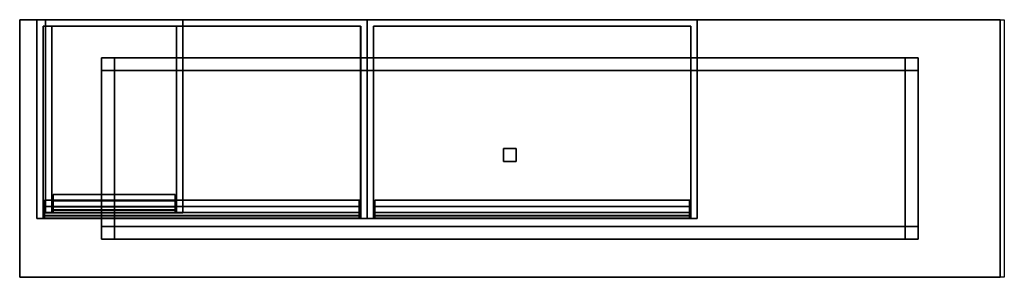
# Model space of a CAD drawing. Units: metres. Extents: x 0 to 2.29, y -0.6 to 0.
import ezdxf

# ---------------------------------------------------------------- set-up
doc = ezdxf.new("R2010")
doc.units = ezdxf.units.M
for name, color, linetype in [('72_CMAN_INSERT', 7, 'Continuous'), ('72_CMAN_LIBRERIE_D2_ANY', 251, 'Continuous'), ('72_CMAN_LIBRERIE_D3_BASECONTAINERFB', 7, 'Continuous'), ('72_CMAN_LIBRERIE_D3_BASECONTAINERLR', 7, 'Continuous'), ('72_CMAN_LIBRERIE_D3_BASECONTAINERTD', 7, 'Continuous'), ('72_CMAN_LIBRERIE_D3_ELMDRAWCONTAINER', 7, 'Continuous'), ('72_CMAN_LIBRERIE_D3_ELMMODULE_CONTAINER', 7, 'Continuous'), ('72_CMAN_LIBRERIE_D3_MDFMODULE_CONTAINER', 7, 'Continuous')]:
    doc.layers.add(name, color=color, linetype=linetype)

# ---------------------------------------------------------------- blocks, each defined once
blk = doc.blocks.new('72CMAN_LIBRERIE_D3_CONTAINER_BODYMODULE_1')
for points in [[(0, 0.463, 0.175), (0, 0.463), (0, 0), (0, 0, 0.175)], [(0, 0, 0.175), (0, 0.463, 0.175), (0.768, 0.463, 0.175), (0.768, 0, 0.175)], [(0.768, 0.463, 0.175), (0.768, 0.463), (0, 0.463), (0, 0.463, 0.175)], [(0, 0.463), (0.768, 0.463), (0.768, 0), (0, 0)], [(0.768, 0, 0.175), (0.768, 0), (0.768, 0.463), (0.768, 0.463, 0.175)], [(0.015, 0, 0.015), (0.015, 0.448, 0.015), (0.015, 0.448, 0.16), (0.015, 0, 0.16)], [(0.015, 0.448, 0.015), (0.753, 0.448, 0.015), (0.753, 0.448, 0.16), (0.015, 0.448, 0.16)], [(0.015, 0, 0.16), (0.015, 0.448, 0.16), (0.753, 0.448, 0.16), (0.753, 0, 0.16)], [(0.0155, 0, 0.015), (0.0155, 0.448, 0.015), (0.7535, 0.448, 0.015), (0.7535, 0, 0.015)], [(0.753, 0.448, 0.16), (0.753, 0.448, 0.015), (0.753, 0, 0.015), (0.753, 0, 0.16)], [(0, 0), (0.015, 0, 0.015), (0.015, 0, 0.16), (0, 0, 0.175)], [(0, 0, 0.175), (0.015, 0, 0.16), (0.753, 0, 0.16), (0.768, 0, 0.175)], [(0.7535, 0, 0.015), (0.768, 0), (0.0005, 0), (0.0155, 0, 0.015)], [(0.768, 0, 0.175), (0.753, 0, 0.16), (0.753, 0, 0.015), (0.768, 0)]]:
    blk.add_3dface(points)
blk = doc.blocks.new('72CMAN_LIBRERIE_D3_CONTAINER_BODYMODULE_4')
for points in [[(0.32, 0.45), (0, 0.45), (0, 0), (0.32, 0)], [(0.32, 0.45), (0.32, 0.45, 0.248), (0, 0.45, 0.248), (0, 0.45)], [(0, 0.45, 0.248), (0.32, 0.45, 0.248), (0.32, 0, 0.248), (0, 0, 0.248)], [(0, 0.45), (0, 0.45, 0.248), (0, 0, 0.248), (0, 0)], [(0.32, 0.45), (0.32, 0.45, 0.248), (0.32, 0, 0.248), (0.32, 0)], [(0.015, 0.435, 0.015), (0.015, 0.435, 0.233), (0.305, 0.435, 0.233), (0.305, 0.435, 0.015)], [(0.305, 0.435, 0.015), (0.015, 0.435, 0.015), (0.015, 0, 0.015), (0.305, 0, 0.015)], [(0.305, 0, 0.233), (0.015, 0, 0.233), (0.015, 0.435, 0.233), (0.305, 0.435, 0.233)], [(0.015, 0.435, 0.015), (0.015, 0.435, 0.233), (0.015, 0, 0.233), (0.015, 0, 0.015)], [(0.305, 0.435, 0.015), (0.305, 0.435, 0.233), (0.305, 0, 0.233), (0.305, 0, 0.015)]]:
    blk.add_3dface(points)
at = {"invisible_edges": 5}
for points in [[(0.015, 0, 0.015), (0, 0), (0, 0, 0.248), (0.015, 0, 0.233)], [(0.015, 0, 0.233), (0, 0, 0.248), (0.32, 0, 0.248), (0.305, 0, 0.233)], [(0.305, 0, 0.015), (0.32, 0), (0, 0), (0.015, 0, 0.015)], [(0.305, 0, 0.233), (0.32, 0, 0.248), (0.32, 0), (0.305, 0, 0.015)]]:
    blk.add_3dface(points, dxfattribs=at)
blk = doc.blocks.new('72CMAN_LIBRERIE_D3_EDGESFB')
for points in [[(0, 1), (1, 1), (1, 1, 1), (0, 1, 1)], [(0, 0), (1, 0), (1, 0, 1), (0, 0, 1)]]:
    blk.add_3dface(points)
blk = doc.blocks.new('72CMAN_LIBRERIE_D3_EDGESLR')
for points in [[(0, 1), (0, 0), (0, 0, 1), (0, 1, 1)], [(1, 1), (1, 0), (1, 0, 1), (1, 1, 1)]]:
    blk.add_3dface(points)
blk = doc.blocks.new('72CMAN_LIBRERIE_D3_EDGESTB')
for points in [[(0, 1), (1, 1), (1, 0), (0, 0)], [(0, 1, 1), (1, 1, 1), (1, 0, 1), (0, 0, 1)]]:
    blk.add_3dface(points)
blk = doc.blocks.new('72CMAN_LIBRERIE_D3_CONTAINER_DRAWERMODULE4')
for points in [[(0, 0.015), (0, 0), (0, 0, 0.212), (0, 0.015, 0.212)], [(0, 0.015, 0.212), (0.284, 0.015, 0.212), (0.284, 0, 0.212), (0, 0, 0.212)], [(0, 0.015, 0.212), (0.284, 0.015, 0.212), (0.284, 0.015), (0, 0.015)], [(0, 0.015), (0, 0), (0.284, 0), (0.284, 0.015)], [(0.284, 0), (0.284, 0, 0.212), (0, 0, 0.212), (0, 0)], [(0, 0, 0.132), (0, -0.014, 0.132), (0.284, -0.014, 0.132), (0.284, 0, 0.132)], [(0, 0, 0.152), (0, -0.014, 0.152), (0.284, -0.014, 0.152), (0.284, 0, 0.152)], [(0.284, 0.015), (0.284, 0), (0.284, 0, 0.212), (0.284, 0.015, 0.212)], [(0.284, -0.014, 0.132), (0.284, -0.0208, 0.1127), (0, -0.0208, 0.1127), (0, -0.014, 0.132)], [(0.284, -0.014, 0.152), (0.284, -0.0208, 0.1713), (0, -0.0208, 0.1713), (0, -0.014, 0.152)], [(0, -0.0217, 0.112), (0, -0.027, 0.112), (0.284, -0.027, 0.112), (0.284, -0.0217, 0.112)], [(0.284, -0.027, 0.172), (0.284, -0.0217, 0.172), (0, -0.0217, 0.172), (0, -0.027, 0.172)], [(0.284, -0.028, 0.113), (0, -0.028, 0.113), (0, -0.028, 0.171), (0.284, -0.028, 0.171)]]:
    blk.add_3dface(points)
for points, invisible_edges in [([(0, 0, 0.132), (0, 0, 0.152), (0, -0.014, 0.152), (0, -0.014, 0.132)], 4), ([(0.284, 0, 0.132), (0.284, 0, 0.152), (0.284, -0.014, 0.152), (0.284, -0.014, 0.132)], 4), ([(0, -0.0208, 0.1127), (0, -0.014, 0.132), (0, -0.014, 0.152), (0, -0.0208, 0.1713)], 10), ([(0, -0.0209, 0.1124), (0, -0.0208, 0.1127), (0, -0.0208, 0.1713), (0, -0.0209, 0.1716)], 10), ([(0, -0.0211, 0.1122), (0, -0.0209, 0.1124), (0, -0.0209, 0.1716), (0, -0.0211, 0.1718)], 10), ([(0, -0.0214, 0.112), (0, -0.0211, 0.1122), (0, -0.0211, 0.1718), (0, -0.0214, 0.172)], 10), ([(0, -0.0217, 0.112), (0, -0.0214, 0.112), (0, -0.0214, 0.172), (0, -0.0217, 0.172)], 10), ([(0, -0.0217, 0.172), (0, -0.0217, 0.112), (0, -0.027, 0.112), (0, -0.027, 0.172)], 5), ([(0.284, -0.014, 0.132), (0.284, -0.0208, 0.1127), (0.284, -0.0208, 0.1713), (0.284, -0.014, 0.152)], 10), ([(0.284, -0.0208, 0.1127), (0.284, -0.0209, 0.1124), (0.284, -0.0209, 0.1716), (0.284, -0.0208, 0.1713)], 10), ([(0.284, -0.0209, 0.1124), (0.284, -0.0211, 0.1122), (0.284, -0.0211, 0.1718), (0.284, -0.0209, 0.1716)], 10), ([(0.284, -0.0211, 0.1122), (0.284, -0.0214, 0.112), (0.284, -0.0214, 0.172), (0.284, -0.0211, 0.1718)], 10), ([(0.284, -0.0214, 0.112), (0.284, -0.0217, 0.112), (0.284, -0.0217, 0.172), (0.284, -0.0214, 0.172)], 10), ([(0.284, -0.0217, 0.112), (0.284, -0.027, 0.112), (0.284, -0.027, 0.172), (0.284, -0.0217, 0.172)], 10), ([(0, -0.027, 0.172), (0, -0.0274, 0.1719), (0, -0.0274, 0.1121), (0, -0.027, 0.112)], 10), ([(0, -0.0274, 0.1719), (0, -0.0277, 0.1717), (0, -0.0277, 0.1123), (0, -0.0274, 0.1121)], 10), ([(0, -0.0277, 0.1717), (0, -0.0279, 0.1714), (0, -0.0279, 0.1126), (0, -0.0277, 0.1123)], 10), ([(0, -0.0279, 0.1714), (0, -0.028, 0.171), (0, -0.028, 0.113), (0, -0.0279, 0.1126)], 10), ([(0.284, -0.027, 0.112), (0.284, -0.0274, 0.1121), (0.284, -0.0274, 0.1719), (0.284, -0.027, 0.172)], 10), ([(0.284, -0.0274, 0.1121), (0.284, -0.0277, 0.1123), (0.284, -0.0277, 0.1717), (0.284, -0.0274, 0.1719)], 10), ([(0.284, -0.0277, 0.1123), (0.284, -0.0279, 0.1126), (0.284, -0.0279, 0.1714), (0.284, -0.0277, 0.1717)], 10), ([(0.284, -0.0279, 0.1126), (0.284, -0.028, 0.113), (0.284, -0.028, 0.171), (0.284, -0.0279, 0.1714)], 10)]:
    blk.add_3dface(points, dxfattribs=dict(invisible_edges=invisible_edges))
mesh = blk.add_polymesh((2, 5))
for k, corner in enumerate([(0, -0.0217, 0.112), (0, -0.0214, 0.112), (0, -0.0211, 0.1122), (0, -0.0209, 0.1124), (0, -0.0208, 0.1127), (0.284, -0.0217, 0.112), (0.284, -0.0214, 0.112), (0.284, -0.0211, 0.1122), (0.284, -0.0209, 0.1124), (0.284, -0.0208, 0.1127)]):
    mesh.set_mesh_vertex(divmod(k, 5), corner)
mesh = blk.add_polymesh((2, 5))
for k, corner in enumerate([(0, -0.0217, 0.172), (0, -0.0214, 0.172), (0, -0.0211, 0.1718), (0, -0.0209, 0.1716), (0, -0.0208, 0.1713), (0.284, -0.0217, 0.172), (0.284, -0.0214, 0.172), (0.284, -0.0211, 0.1718), (0.284, -0.0209, 0.1716), (0.284, -0.0208, 0.1713)]):
    mesh.set_mesh_vertex(divmod(k, 5), corner)
mesh = blk.add_polymesh((2, 5))
for k, corner in enumerate([(0, -0.027, 0.112), (0, -0.0274, 0.1121), (0, -0.0277, 0.1123), (0, -0.0279, 0.1126), (0, -0.028, 0.113), (0.284, -0.027, 0.112), (0.284, -0.0274, 0.1121), (0.284, -0.0277, 0.1123), (0.284, -0.0279, 0.1126), (0.284, -0.028, 0.113)]):
    mesh.set_mesh_vertex(divmod(k, 5), corner)
mesh = blk.add_polymesh((2, 5))
for k, corner in enumerate([(0, -0.027, 0.172), (0, -0.0274, 0.1719), (0, -0.0277, 0.1717), (0, -0.0279, 0.1714), (0, -0.028, 0.171), (0.284, -0.027, 0.172), (0.284, -0.0274, 0.1719), (0.284, -0.0277, 0.1717), (0.284, -0.0279, 0.1714), (0.284, -0.028, 0.171)]):
    mesh.set_mesh_vertex(divmod(k, 5), corner)
blk = doc.blocks.new('72CMAN_LIBRERIE_D3_CONTAINER_DRAWERMODULE1')
for points in [[(0, 0), (0, 0, 0.139), (0, 0.015, 0.139), (0, 0.015)], [(0, 0.015, 0.139), (0, 0.015), (0.732, 0.015), (0.732, 0.015, 0.139)], [(0.732, 0, 0.139), (0.732, 0.015, 0.139), (0, 0.015, 0.139), (0, 0, 0.139)], [(0, 0), (0, 0, 0.139), (0.732, 0, 0.139), (0.732, 0)], [(0.732, -0.014, 0.0595), (0.732, 0, 0.0595), (0, 0, 0.0595), (0, -0.014, 0.0595)], [(0, 0, 0.0595), (0, 0, 0.0795), (0.732, 0, 0.0795), (0.732, 0, 0.0595)], [(0.732, 0, 0.0795), (0.732, -0.014, 0.0795), (0, -0.014, 0.0795), (0, 0, 0.0795)], [(0.0005, 0.015), (0.0005, 0), (0.7325, 0), (0.7325, 0.015)], [(0.732, 0.015, 0.139), (0.732, 0, 0.139), (0.732, 0), (0.732, 0.015)], [(0, -0.0208, 0.0402), (0, -0.014, 0.0595), (0.732, -0.014, 0.0595), (0.732, -0.0208, 0.0402)], [(0, -0.014, 0.0795), (0, -0.0208, 0.0988), (0.732, -0.0208, 0.0988), (0.732, -0.014, 0.0795)], [(0.732, -0.0217, 0.0395), (0.732, -0.027, 0.0395), (0, -0.027, 0.0395), (0, -0.0217, 0.0395)], [(0.732, -0.027, 0.0995), (0.732, -0.0217, 0.0995), (0, -0.0217, 0.0995), (0, -0.027, 0.0995)], [(0, -0.028, 0.0405), (0, -0.028, 0.0985), (0.732, -0.028, 0.0985), (0.732, -0.028, 0.0405)]]:
    blk.add_3dface(points)
for points, invisible_edges in [([(0, 0, 0.0595), (0, -0.014, 0.0595), (0, -0.014, 0.0795), (0, 0, 0.0795)], 2), ([(0.732, 0, 0.0595), (0.732, -0.014, 0.0595), (0.732, -0.014, 0.0795), (0.732, 0, 0.0795)], 2), ([(0, -0.0208, 0.0402), (0, -0.014, 0.0595), (0, -0.014, 0.0795), (0, -0.0208, 0.0988)], 10), ([(0, -0.0209, 0.0399), (0, -0.0208, 0.0402), (0, -0.0208, 0.0988), (0, -0.0209, 0.0991)], 10), ([(0, -0.0211, 0.0397), (0, -0.0209, 0.0399), (0, -0.0209, 0.0991), (0, -0.0211, 0.0993)], 10), ([(0, -0.0214, 0.0395), (0, -0.0211, 0.0397), (0, -0.0211, 0.0993), (0, -0.0214, 0.0995)], 10), ([(0, -0.0217, 0.0395), (0, -0.0214, 0.0395), (0, -0.0214, 0.0995), (0, -0.0217, 0.0995)], 10), ([(0, -0.0217, 0.0995), (0, -0.027, 0.0995), (0, -0.027, 0.0395), (0, -0.0217, 0.0395)], 10), ([(0.732, -0.014, 0.0795), (0.732, -0.0208, 0.0988), (0.732, -0.0208, 0.0402), (0.732, -0.014, 0.0595)], 10), ([(0.732, -0.0209, 0.0991), (0.732, -0.0208, 0.0988), (0.732, -0.0208, 0.0402), (0.732, -0.0209, 0.0399)], 10), ([(0.732, -0.0211, 0.0993), (0.732, -0.0209, 0.0991), (0.732, -0.0209, 0.0399), (0.732, -0.0211, 0.0397)], 10), ([(0.732, -0.0214, 0.0995), (0.732, -0.0211, 0.0993), (0.732, -0.0211, 0.0397), (0.732, -0.0214, 0.0395)], 10), ([(0.732, -0.0217, 0.0995), (0.732, -0.0214, 0.0995), (0.732, -0.0214, 0.0395), (0.732, -0.0217, 0.0395)], 10), ([(0.732, -0.0217, 0.0995), (0.732, -0.027, 0.0995), (0.732, -0.027, 0.0395), (0.732, -0.0217, 0.0395)], 10), ([(0, -0.027, 0.0995), (0, -0.0274, 0.0994), (0, -0.0274, 0.0396), (0, -0.027, 0.0395)], 10), ([(0, -0.0274, 0.0994), (0, -0.0277, 0.0992), (0, -0.0277, 0.0398), (0, -0.0274, 0.0396)], 10), ([(0, -0.0277, 0.0992), (0, -0.0279, 0.0989), (0, -0.0279, 0.0401), (0, -0.0277, 0.0398)], 10), ([(0, -0.0279, 0.0989), (0, -0.028, 0.0985), (0, -0.028, 0.0405), (0, -0.0279, 0.0401)], 10), ([(0.732, -0.027, 0.0995), (0.732, -0.0274, 0.0994), (0.732, -0.0274, 0.0396), (0.732, -0.027, 0.0395)], 10), ([(0.732, -0.0274, 0.0994), (0.732, -0.0277, 0.0992), (0.732, -0.0277, 0.0398), (0.732, -0.0274, 0.0396)], 10), ([(0.732, -0.0277, 0.0992), (0.732, -0.0279, 0.0989), (0.732, -0.0279, 0.0401), (0.732, -0.0277, 0.0398)], 10), ([(0.732, -0.0279, 0.0989), (0.732, -0.028, 0.0985), (0.732, -0.028, 0.0405), (0.732, -0.0279, 0.0401)], 10)]:
    blk.add_3dface(points, dxfattribs=dict(invisible_edges=invisible_edges))
mesh = blk.add_polymesh((2, 5))
for k, corner in enumerate([(0, -0.0217, 0.0395), (0, -0.0214, 0.0395), (0, -0.0211, 0.0397), (0, -0.0209, 0.0399), (0, -0.0208, 0.0402), (0.732, -0.0217, 0.0395), (0.732, -0.0214, 0.0395), (0.732, -0.0211, 0.0397), (0.732, -0.0209, 0.0399), (0.732, -0.0208, 0.0402)]):
    mesh.set_mesh_vertex(divmod(k, 5), corner)
mesh = blk.add_polymesh((2, 5))
for k, corner in enumerate([(0, -0.0208, 0.0988), (0, -0.0209, 0.0991), (0, -0.0211, 0.0993), (0, -0.0214, 0.0995), (0, -0.0217, 0.0995), (0.732, -0.0208, 0.0988), (0.732, -0.0209, 0.0991), (0.732, -0.0211, 0.0993), (0.732, -0.0214, 0.0995), (0.732, -0.0217, 0.0995)]):
    mesh.set_mesh_vertex(divmod(k, 5), corner)
mesh = blk.add_polymesh((2, 5))
for k, corner in enumerate([(0, -0.028, 0.0405), (0, -0.0279, 0.0401), (0, -0.0277, 0.0398), (0, -0.0274, 0.0396), (0, -0.027, 0.0395), (0.732, -0.028, 0.0405), (0.732, -0.0279, 0.0401), (0.732, -0.0277, 0.0398), (0.732, -0.0274, 0.0396), (0.732, -0.027, 0.0395)]):
    mesh.set_mesh_vertex(divmod(k, 5), corner)
mesh = blk.add_polymesh((2, 5))
for k, corner in enumerate([(0, -0.027, 0.0995), (0, -0.0274, 0.0994), (0, -0.0277, 0.0992), (0, -0.0279, 0.0989), (0, -0.028, 0.0985), (0.732, -0.027, 0.0995), (0.732, -0.0274, 0.0994), (0.732, -0.0277, 0.0992), (0.732, -0.0279, 0.0989), (0.732, -0.028, 0.0985)]):
    mesh.set_mesh_vertex(divmod(k, 5), corner)
blk = doc.blocks.new('72_CMAN_LIBRERIE_D2_QUADRATOUNIT')
at = {"layer": '72_CMAN_LIBRERIE_D2_ANY'}
for p, q in [((0, 0), (1, 0)), ((0, -1), (0, 0)), ((1, 0), (1, -1)), ((1, -1), (0, -1))]:
    blk.add_line(p, q, dxfattribs=at)
blk = doc.blocks.new('72cman_librerie2CDAE5B4C79144E1A8D982E4985B3A666')
at = {"xscale": 2.29, "yscale": 0.6000000000000001}
blk.add_blockref('72_CMAN_LIBRERIE_D2_QUADRATOUNIT', (0, 0), dxfattribs=at)
blk = doc.blocks.new('EDWG85861A55876C4E46AAB32D03D9A47154')
at = {"color": 7}
blk.add_blockref('72cman_librerie2CDAE5B4C79144E1A8D982E4985B3A666', (0, 0), dxfattribs=at)
at = {"layer": '72_CMAN_LIBRERIE_D3_BASECONTAINERFB', "color": 0}
for p, xscale, yscale, zscale in [((0, -0.6, 0.17), 2.28, 0.6000000000000001, 0.02), ((0.1905, -0.1185), 0.03, 0.03, 0.17), ((0.2205, -0.1185, 0.14), 1.839, 0.03, 0.03), ((2.0595, -0.1185), 0.03, 0.03, 0.17), ((0.1905, -0.4815, 0.14), 0.03, 0.363, 0.03), ((2.0595, -0.4815, 0.14), 0.03, 0.363, 0.03), ((1.125, -0.33), 0.03, 0.03, 0.17), ((0.1905, -0.5115), 0.03, 0.03, 0.17), ((0.2205, -0.5115, 0.14), 1.839, 0.03, 0.03), ((2.0595, -0.5115), 0.03, 0.03, 0.17)]:
    blk.add_blockref('72CMAN_LIBRERIE_D3_EDGESFB', p, dxfattribs=dict(at, xscale=xscale, yscale=yscale, zscale=zscale))
at = {"layer": '72_CMAN_LIBRERIE_D3_BASECONTAINERLR', "color": 0}
for p, xscale, yscale, zscale in [((0, -0.6, 0.17), 2.28, 0.6000000000000001, 0.02), ((0.1905, -0.1185), 0.03, 0.03, 0.17), ((0.2205, -0.1185, 0.14), 1.839, 0.03, 0.03), ((2.0595, -0.1185), 0.03, 0.03, 0.17), ((0.1905, -0.4815, 0.14), 0.03, 0.363, 0.03), ((2.0595, -0.4815, 0.14), 0.03, 0.363, 0.03), ((1.125, -0.33), 0.03, 0.03, 0.17), ((0.1905, -0.5115), 0.03, 0.03, 0.17), ((0.2205, -0.5115, 0.14), 1.839, 0.03, 0.03), ((2.0595, -0.5115), 0.03, 0.03, 0.17)]:
    blk.add_blockref('72CMAN_LIBRERIE_D3_EDGESLR', p, dxfattribs=dict(at, xscale=xscale, yscale=yscale, zscale=zscale))
at = {"layer": '72_CMAN_LIBRERIE_D3_BASECONTAINERTD', "color": 0}
for p, xscale, yscale, zscale in [((0, -0.6, 0.17), 2.28, 0.6000000000000001, 0.02), ((0.1905, -0.1185), 0.03, 0.03, 0.17), ((0.2205, -0.1185, 0.14), 1.839, 0.03, 0.03), ((2.0595, -0.1185), 0.03, 0.03, 0.17), ((0.1905, -0.4815, 0.14), 0.03, 0.363, 0.03), ((2.0595, -0.4815, 0.14), 0.03, 0.363, 0.03), ((1.125, -0.33), 0.03, 0.03, 0.17), ((0.1905, -0.5115), 0.03, 0.03, 0.17), ((0.2205, -0.5115, 0.14), 1.839, 0.03, 0.03), ((2.0595, -0.5115), 0.03, 0.03, 0.17)]:
    blk.add_blockref('72CMAN_LIBRERIE_D3_EDGESTB', p, dxfattribs=dict(at, xscale=xscale, yscale=yscale, zscale=zscale))
at = {"layer": '72_CMAN_LIBRERIE_D3_ELMDRAWCONTAINER', "color": 0}
for p in [(0.0578, -0.435, 0.208), (0.8258, -0.435, 0.208)]:
    blk.add_blockref('72CMAN_LIBRERIE_D3_CONTAINER_DRAWERMODULE1', p, dxfattribs=at)
at = {"layer": '72_CMAN_LIBRERIE_D3_ELMMODULE_CONTAINER', "color": 0}
for p in [(0.0398, -0.463, 0.19), (0.8078, -0.463, 0.19)]:
    blk.add_blockref('72CMAN_LIBRERIE_D3_CONTAINER_BODYMODULE_1', p, dxfattribs=at)
at = {"layer": '72_CMAN_LIBRERIE_D3_MDFMODULE_CONTAINER', "color": 0}
for name, p in [('72CMAN_LIBRERIE_D3_CONTAINER_BODYMODULE_4', (0.0598, -0.45, 0.365)), ('72CMAN_LIBRERIE_D3_CONTAINER_DRAWERMODULE4', (0.0778, -0.422, 0.383))]:
    blk.add_blockref(name, p, dxfattribs=at)
blk = doc.blocks.new('EDWG359292A4718B4549984BE21EB85CD255')
at = {"layer": '72_CMAN_INSERT'}
blk.add_blockref('EDWG85861A55876C4E46AAB32D03D9A47154', (0, 0), dxfattribs=at)

msp = doc.modelspace()

# ---------------------------------------------------------------- block references
msp.add_blockref('EDWG359292A4718B4549984BE21EB85CD255', (0, 0))

doc.saveas('drawing.dxf')
